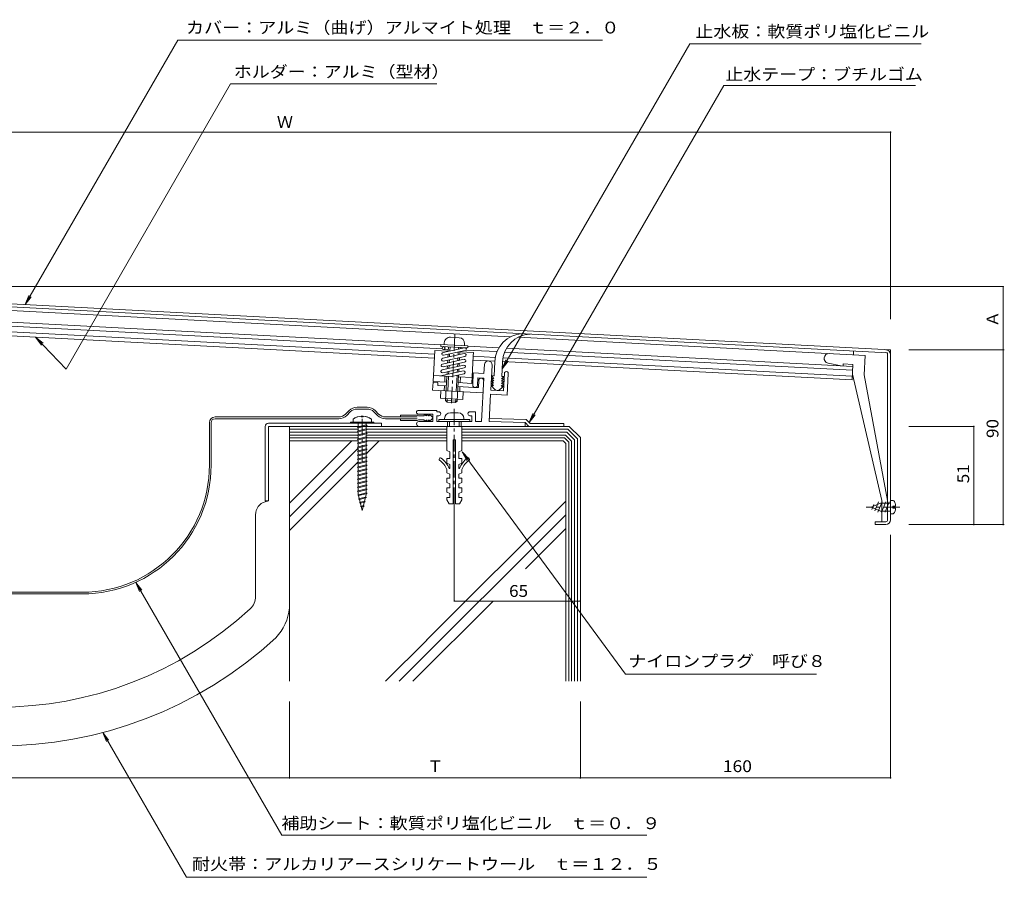
# Model space of a CAD drawing. Units: millimetres. Extents: x -1192 to 1193, y -819 to 748.
# Drawn here: x -470 to 292, y 84 to 748 of the extents above; entities that cross this region are included whole.
import ezdxf

# ---------------------------------------------------------------- set-up
doc = ezdxf.new("R2010")
doc.units = ezdxf.units.MM
doc.header["$LTSCALE"] = 3
doc.linetypes.add('JWW_CENTER1', pattern=[13.546667, 4.233333, -0.846667, 0.846667, -0.846667, 4.233333, -0.846667, 0.846667, -0.846667])
for name, color, linetype in [('C-0', 7, 'Continuous'), ('C-1', 7, 'Continuous'), ('C-2', 7, 'Continuous'), ('C-3', 7, 'Continuous'), ('C-4', 7, 'Continuous'), ('C-5', 7, 'Continuous')]:
    doc.layers.add(name, color=color, linetype=linetype)
doc.styles.add('ＭＳ ゴシック', font='msgothic.ttc')

msp = doc.modelspace()

# ---------------------------------------------------------------- linework, layer by layer
at = {"layer": 'C-0', "color": 3, "linetype": 'Continuous', "lineweight": 9}
for p, q in [((203.94, 492.48), (-731.31, 541.5)), ((-733.56, 539.36), (201.69, 490.35)), ((201.69, 361.08), (201.69, 490.35)), ((203.94, 361.08), (203.94, 492.48)), ((191.94, 359.58), (191.94, 357.33)), ((200.19, 359.58), (191.94, 359.58)), ((200.19, 357.33), (191.94, 357.33))]:
    msp.add_line(p, q, dxfattribs=at)
for centre, radius, start, end in [((200.19, 488.92), 1.5, 0, 86.99936), ((200.19, 488.92), 3.75, 0, 86.99968), ((200.19, 361.08), 3.75, 270, 0), ((200.19, 361.08), 1.5, 270, 0)]:
    msp.add_arc(centre, radius, start, end, dxfattribs=at)
at = {"layer": 'C-1', "color": 2, "linetype": 'Continuous', "lineweight": 9}
for p, q in [((-90.07, 502.63), (-717.14, 535.5)), ((-143.96, 496.45), (-717.62, 526.51)), ((-148.88, 489.19), (-718.01, 519.02)), ((-142.77, 493.38), (-717.77, 523.52)), ((-148.88, 486.19), (-721.15, 516.18)), ((-144.03, 495.21), (-143.95, 496.71)), ((-123.06, 494.11), (-144.03, 495.21)), ((-122.98, 495.61), (-143.95, 496.71)), ((-141.28, 498.07), (-141.36, 496.57)), ((-129.81, 501.98), (-136.55, 502.33)), ((-125.56, 497.25), (-125.63, 495.75)), ((-123.06, 494.11), (-122.98, 495.61)), ((-99.12, 494.1), (-122.99, 495.35)), ((184.2, 488.26), (-84.08, 502.32)), ((-148.73, 492.16), (-149.99, 468.19)), ((-138.24, 491.61), (-148.73, 492.16)), ((-125.81, 489.71), (-142.53, 486.08)), ((-125.58, 494.21), (-142.29, 490.57)), ((-125.33, 487.51), (-142.05, 483.88)), ((-138.19, 492.65), (-141.87, 492.84)), ((-125.1, 492.01), (-141.81, 488.38)), ((-138.49, 486.96), (-138.37, 489.12)), ((-138.25, 491.45), (-138.07, 494.9)), ((-137.27, 487.22), (-137.16, 489.39)), ((-137.04, 491.72), (-136.87, 494.84)), ((-130.59, 488.67), (-130.47, 490.84)), ((-130.35, 493.17), (-130.28, 494.49)), ((-129.37, 488.94), (-129.26, 491.1)), ((-129.14, 493.43), (-129.08, 494.43)), ((-118.77, 490.59), (-129.12, 491.13)), ((-100.58, 491.17), (-124.45, 492.42)), ((-118.93, 487.6), (-120.03, 466.62)), ((-118.77, 490.59), (-118.93, 487.6)), ((-101.89, 486.73), (-118.93, 487.62)), ((174.58, 476.75), (-94.59, 490.85)), ((174.74, 479.74), (-93.13, 493.78)), ((175.21, 488.73), (175.37, 491.73)), ((184.2, 488.26), (183.42, 473.28)), ((-126.28, 480.72), (-143, 477.09)), ((-126.05, 485.22), (-142.76, 481.59)), ((-125.57, 483.02), (-142.28, 479.39)), ((-138.96, 477.97), (-138.84, 480.14)), ((-138.72, 482.46), (-138.61, 484.63)), ((-137.74, 478.23), (-137.63, 480.4)), ((-137.51, 482.73), (-137.39, 484.89)), ((-131.06, 479.69), (-130.94, 481.85)), ((-130.82, 484.18), (-130.71, 486.35)), ((-129.84, 479.95), (-129.73, 482.12)), ((-129.61, 484.44), (-129.49, 486.61)), ((-102.23, 483.74), (-118.93, 484.62)), ((-110.61, 474.36), (-110.25, 481.11)), ((-105.28, 461.32), (-104.26, 480.8)), ((174.19, 469.26), (-96.24, 483.43)), ((174.35, 472.25), (-95.89, 486.42)), ((165.75, 480.22), (155.54, 482.29)), ((167.25, 480.14), (167.33, 481.63)), ((174.82, 481.24), (167.33, 481.63)), ((174.19, 469.26), (174.82, 481.24)), ((-135.73, 471.95), (-149.75, 472.69)), ((-126.52, 476.23), (-144.18, 472.39)), ((-125.81, 478.52), (-142.52, 474.89)), ((-139.19, 473.48), (-139.08, 475.64)), ((-137.98, 473.74), (-137.86, 475.91)), ((-126.04, 474.03), (-135.64, 471.95)), ((-132.06, 460.47), (-131.41, 472.86)), ((-131.29, 475.19), (-131.18, 477.36)), ((-131.26, 452.92), (-130.2, 473.13)), ((-130.08, 475.46), (-129.96, 477.62)), ((-119.34, 465.43), (-118.85, 474.8)), ((-110.61, 474.36), (-118.85, 474.8)), ((-95.55, 460.81), (-94.84, 474.29)), ((-92.72, 457.54), (-91.85, 474.14)), ((174.43, 473.75), (197.19, 376.08)), ((183.42, 473.28), (201.69, 376.08)), ((-150.03, 467.42), (-150.34, 461.43)), ((-146.28, 467.22), (-150.03, 467.42)), ((-139.5, 467.64), (-149.99, 468.19)), ((-146.28, 467.22), (-146.4, 464.98)), ((-139.66, 464.62), (-146.4, 464.98)), ((-141.35, 460.96), (-141.16, 464.7)), ((-141, 467.72), (-140.76, 472.22)), ((-140.25, 453.39), (-139.26, 472.11)), ((-138.66, 460.81), (-138.07, 472.05)), ((-120.03, 466.62), (-130.51, 467.17)), ((-119.79, 471.12), (-130.28, 471.67)), ((-129.01, 467.09), (-128.78, 471.59)), ((-115.59, 465.24), (-115.3, 470.86)), ((-110.8, 470.62), (-115.3, 470.86)), ((-114.94, 463.33), (-114.65, 468.94)), ((-110.8, 470.62), (-112.56, 437.11)), ((-111.39, 459.39), (-150.34, 461.43)), ((-143.97, 461.09), (-144.29, 455.1)), ((-118.7, 463.52), (-130.67, 464.15)), ((-129.37, 460.33), (-129.17, 464.07)), ((-126.75, 460.19), (-127.06, 454.2)), ((-114.94, 463.33), (-118.69, 463.52)), ((-105.45, 458.21), (-106.55, 437.11)), ((-92.72, 457.54), (-105.45, 458.21)), ((-95.55, 460.81), (-105.29, 461.32)), ((-127.06, 454.2), (-144.29, 455.1)), ((-139.11, 452.13), (-140.25, 453.39)), ((-131.26, 452.92), (-140.25, 453.39)), ((-138.97, 454.82), (-139.11, 452.13)), ((-132.52, 451.78), (-139.11, 452.13)), ((-132.38, 454.48), (-132.52, 451.78)), ((-132.52, 451.78), (-131.26, 452.92)), ((-147.06, 445.74), (-161.31, 445.74)), ((-150.06, 442.74), (-161.31, 442.74)), ((-150.06, 442.74), (-150.06, 437.11)), ((-147.06, 445.74), (-147.06, 444.61)), ((-147.06, 444.61), (-145.56, 444.61)), ((-136.56, 443.86), (-130.56, 443.86)), ((-121.56, 444.61), (-117.06, 444.61)), ((-117.06, 444.61), (-117.06, 437.11)), ((-150.06, 437.11), (-160.94, 437.11)), ((-147.06, 441.61), (-145.56, 441.61)), ((-147.06, 441.61), (-147.06, 437.11)), ((-120.06, 437.11), (-147.06, 437.11)), ((-121.56, 438.61), (-145.56, 438.61)), ((-145.56, 438.61), (-145.56, 437.11)), ((-141.06, 439.36), (-141.06, 438.61)), ((-138.81, 437.11), (-138.81, 433.36)), ((-137.31, 437.11), (-137.31, 433.36)), ((-129.81, 437.11), (-129.81, 433.36)), ((-128.31, 437.11), (-128.31, 433.36)), ((-126.06, 439.36), (-126.06, 438.61)), ((-121.56, 441.61), (-120.06, 441.61)), ((-121.56, 438.61), (-121.56, 437.11)), ((-120.06, 441.61), (-120.06, 437.11)), ((-117.06, 437.11), (-112.56, 437.11)), ((-78.81, 436.36), (-106.52, 437.11)), ((-77.85, 438.59), (-106.43, 439.36)), ((-78.81, 433.36), (-78.81, 436.36)), ((-78.81, 436.36), (-75.81, 433.36)), ((-77.85, 438.59), (-74.88, 435.61)), ((-48.81, 435.61), (-74.88, 435.61)), ((-48.81, 433.36), (-48.81, 435.61)), ((-139.26, 433.36), (-127.86, 433.36)), ((-139.26, 433.36), (-139.26, 414.61)), ((-127.86, 433.36), (-127.86, 414.61)), ((-134.36, 422.86), (-134.36, 373.36)), ((-134.36, 422.86), (-132.76, 422.86)), ((-132.76, 422.86), (-132.76, 373.36)), ((-137.06, 413.61), (-139.26, 414.61)), ((-137.06, 413.61), (-137.06, 408.36)), ((-130.06, 413.61), (-127.86, 414.61)), ((-130.06, 413.61), (-130.06, 408.36)), ((-139.26, 408.36), (-139.26, 404.86)), ((-139.26, 408.36), (-137.06, 408.36)), ((-137.06, 403.86), (-139.26, 404.86)), ((-137.06, 403.86), (-137.06, 400.86)), ((-127.86, 408.36), (-130.06, 408.36)), ((-130.06, 403.86), (-127.86, 404.86)), ((-130.06, 403.86), (-130.06, 400.86)), ((-127.86, 408.36), (-127.86, 404.86)), ((-139.26, 400.05), (-139.26, 397.36)), ((-137.06, 396.36), (-139.26, 397.36)), ((-137.49, 400.86), (-137.06, 400.86)), ((-137.06, 396.36), (-137.06, 393.36)), ((-129.63, 400.86), (-130.06, 400.86)), ((-130.06, 396.36), (-127.86, 397.36)), ((-130.06, 396.36), (-130.06, 393.36)), ((-127.86, 400.05), (-127.86, 397.36)), ((-139.26, 393.36), (-137.06, 393.36)), ((-139.26, 393.36), (-139.26, 389.86)), ((-137.06, 388.86), (-139.26, 389.86)), ((-137.06, 388.86), (-137.06, 385.86)), ((-127.86, 393.36), (-130.06, 393.36)), ((-130.06, 388.86), (-127.86, 389.86)), ((-130.06, 388.86), (-130.06, 385.86)), ((-127.86, 393.36), (-127.86, 389.86)), ((-139.26, 385.86), (-137.06, 385.86)), ((-139.26, 385.86), (-139.26, 382.36)), ((-137.06, 381.36), (-139.26, 382.36)), ((-137.06, 381.36), (-137.06, 378.36)), ((-127.86, 385.86), (-130.06, 385.86)), ((-130.06, 381.36), (-127.86, 382.36)), ((-130.06, 381.36), (-130.06, 378.36)), ((-127.86, 385.86), (-127.86, 382.36)), ((-139.26, 378.36), (-137.06, 378.36)), ((-139.26, 378.36), (-139.26, 376.36)), ((-137.56, 373.36), (-139.26, 376.36)), ((-137.56, 373.36), (-134.36, 373.36)), ((-132.76, 373.36), (-129.56, 373.36)), ((-130.06, 378.36), (-127.86, 378.36)), ((-129.56, 373.36), (-127.86, 376.36)), ((-127.86, 378.36), (-127.86, 376.36)), ((188.94, 370.83), (196.18, 373.83)), ((194.61, 374.89), (191.83, 368.1)), ((197.39, 374.89), (194.19, 367.07)), ((203.94, 373.83), (196.18, 373.83)), ((200.17, 374.89), (196.97, 367.07)), ((197.19, 376.08), (197.19, 359.58)), ((202.96, 374.89), (199.76, 367.07)), ((203.94, 365.58), (203.94, 376.08)), ((205.18, 376.08), (203.94, 376.08)), ((188.94, 370.83), (196.18, 367.83)), ((191, 372.86), (189.43, 369.03)), ((203.94, 367.83), (196.18, 367.83)), ((205.74, 370.03), (205.74, 371.62)), ((207.81, 371.62), (205.74, 371.62)), ((207.81, 370.03), (205.74, 370.03)), ((205.18, 365.58), (203.94, 365.58))]:
    msp.add_line(p, q, dxfattribs=at)
at = {"layer": 'C-1', "color": 2, "linetype": 'JWW_CENTER1', "lineweight": 9}
for p, q in [((-135.82, 451.21), (-132.93, 506.29)), ((-133.56, 447.03), (-133.56, 368.78))]:
    msp.add_line(p, q, dxfattribs=at)
at = {"layer": 'C-1', "color": 7, "linetype": 'JWW_CENTER1', "lineweight": 9}
msp.add_line((211.1, 370.83), (185.04, 370.83), dxfattribs=at)
at = {"layer": 'C-1', "color": 2, "linetype": 'Continuous', "lineweight": 9}
msp.add_circle((-141.82, 493.97), 1.12, dxfattribs=at)
for centre, radius, start, end in [((-136.79, 497.84), 4.5, 86.99895, 176.99895), ((-130.05, 497.48), 4.5, 356.99895, 86.99895), ((-142.05, 489.48), 1.12, 102.25127, 282.25867), ((-125.57, 488.61), 1.12, 282.25867, 102.25127), ((-125.34, 493.11), 1.12, 282.25127, 102.25867), ((156.29, 485.97), 3.75, 86.99968, 258.49309), ((-142.52, 480.49), 1.12, 102.25496, 282.25496), ((-142.29, 484.98), 1.12, 102.25867, 282.25127), ((-126.04, 479.62), 1.12, 282.25496, 102.25496), ((-125.81, 484.12), 1.12, 282.25127, 102.25867), ((-107.26, 480.95), 3, 357.00079, 176.99785), ((-142.76, 475.99), 1.12, 102.25867, 282.25127), ((-126.28, 475.13), 1.12, 282.25496, 102.25496), ((-93.35, 474.22), 1.5, 357.00095, 177.00095), ((-117.46, 465.34), 1.88, 177.00082, 357.00089), ((-112.77, 468.85), 1.88, 357.00089, 177.00089), ((-161.31, 444.24), 1.5, 90, 270), ((-145.56, 443.11), 1.5, 270, 90), ((-136.56, 439.36), 4.5, 90, 180), ((-130.56, 439.36), 4.5, 0, 90), ((-121.56, 443.11), 1.5, 90, 270), ((-160.94, 435.24), 1.88, 90, 270), ((-144.34, 407.95), 1, 52.92964, 232.92992), ((-155.79, 392.79), 18, 23.79747, 52.92982), ((-155.79, 392.79), 20, 23.79747, 52.92982), ((-111.33, 392.79), 20, 127.07018, 156.20253), ((-111.33, 392.79), 18, 127.07018, 156.20253), ((-122.79, 407.95), 1, 307.07008, 127.07036), ((205.18, 373.83), 2.25, 15.46611, 90), ((194.34, 370.83), 13.5, 3.37602, 15.46603), ((205.18, 367.83), 2.25, 270, 344.53389), ((194.34, 370.83), 13.5, 344.53397, 356.62398)]:
    msp.add_arc(centre, radius, start, end, dxfattribs=at)
at = {"layer": 'C-2', "color": 4, "linetype": 'Continuous', "lineweight": 9}
for p, q in [((-102.83, 472.34), (-102.25, 483.34)), ((-96.84, 472.03), (-96.26, 483.03)), ((-104.7, 472.44), (-102.83, 472.34)), ((-102.93, 470.47), (-104.7, 472.44)), ((-102.49, 462.06), (-105.1, 464.95)), ((-103.22, 464.85), (-105.1, 464.95)), ((-105, 466.82), (-103.13, 466.73)), ((-103.22, 464.85), (-105, 466.82)), ((-104.9, 468.7), (-103.03, 468.6)), ((-103.13, 466.73), (-104.9, 468.7)), ((-104.8, 470.57), (-102.93, 470.47)), ((-103.03, 468.6), (-104.8, 470.57)), ((-97.23, 464.54), (-95.26, 466.31)), ((-97.13, 466.41), (-95.16, 468.19)), ((-95.26, 466.31), (-97.13, 466.41)), ((-97.04, 468.28), (-95.07, 470.06)), ((-95.16, 468.19), (-97.04, 468.28)), ((-96.94, 470.16), (-94.97, 471.93)), ((-95.07, 470.06), (-96.94, 470.16)), ((-94.97, 471.93), (-96.84, 472.03)), ((-98.25, 461.83), (-95.36, 464.44)), ((-97.23, 464.54), (-95.36, 464.44)), ((-214.99, 445.53), (-217.71, 442.82)), ((-216.75, 441.86), (-214.04, 444.57)), ((-201.07, 448.12), (-208.74, 448.12)), ((-201.07, 446.77), (-208.74, 446.77)), ((-193.05, 441.86), (-195.76, 444.57)), ((-194.81, 445.53), (-192.1, 442.82)), ((-175.29, 441.95), (-162.2, 441.95)), ((-175.29, 441.95), (-175.29, 440.6)), ((-161.31, 441.42), (-162.2, 441.95)), ((-156.8, 442.51), (-156.96, 442.55)), ((-156.69, 442.48), (-156.8, 442.51)), ((-156.59, 442.44), (-156.69, 442.48)), ((-156.53, 442.42), (-156.59, 442.44)), ((-156.29, 442.33), (-156.53, 442.42)), ((-155.89, 442.12), (-156.29, 442.33)), ((-155.51, 441.87), (-155.89, 442.12)), ((-155.15, 441.59), (-155.51, 441.87)), ((-155.03, 442.53), (-155.09, 442.55)), ((-154.92, 442.51), (-155.03, 442.53)), ((-154.82, 442.48), (-154.92, 442.51)), ((-154.71, 442.44), (-154.82, 442.48)), ((-154.65, 442.42), (-154.71, 442.44)), ((-154.41, 442.33), (-154.65, 442.42)), ((-154.02, 442.12), (-154.41, 442.33)), ((-153.64, 441.87), (-154.02, 442.12)), ((-153.27, 441.59), (-153.64, 441.87)), ((-153.13, 442.52), (-153.21, 442.55)), ((-152.98, 442.47), (-153.13, 442.52)), ((-152.83, 442.41), (-152.98, 442.47)), ((-152.69, 442.35), (-152.83, 442.41)), ((-152.6, 442.31), (-152.69, 442.35)), ((-152.42, 442.22), (-152.6, 442.31)), ((-152.11, 442.02), (-152.42, 442.22)), ((-151.82, 441.8), (-152.11, 442.02)), ((-151.54, 441.57), (-151.82, 441.8)), ((-323.02, 403.38), (-323.02, 436.25)), ((-321.67, 436.25), (-321.67, 403.38)), ((-318.67, 440.6), (-287.97, 440.6)), ((-318.67, 439.25), (-287.97, 439.25)), ((-287.97, 440.6), (-222.95, 440.6)), ((-287.97, 439.25), (-222.92, 439.25)), ((-189.8, 435.76), (-277.4, 435.76)), ((-213.8, 435.76), (-213.8, 436.51)), ((-213.8, 436.51), (-195.8, 436.51)), ((-213.8, 435.76), (-195.8, 435.76)), ((-211.92, 438.97), (-211.92, 436.51)), ((-207.89, 432.91), (-201.71, 434.46)), ((-207.88, 435.76), (-207.88, 432.91)), ((-205.54, 441.29), (-204.05, 441.29)), ((-205.54, 441.29), (-205.54, 440.69)), ((-204.05, 440.69), (-205.54, 440.69)), ((-204.05, 441.29), (-204.05, 440.69)), ((-201.71, 434.46), (-201.09, 434.14)), ((-201.7, 435.76), (-201.69, 434.46)), ((-197.67, 438.97), (-197.67, 436.51)), ((-195.8, 435.76), (-195.8, 436.51)), ((-189.8, 435.76), (-189.8, 433.36)), ((-186.88, 439.25), (-162.2, 439.25)), ((-186.85, 440.6), (-162.2, 440.6)), ((-175.29, 437.9), (-175.29, 439.25)), ((-175.29, 437.9), (-162.2, 437.9)), ((-161.31, 438.42), (-162.2, 437.9)), ((-156.81, 441.42), (-161.31, 441.42)), ((-156.81, 438.42), (-161.31, 438.42)), ((-156.8, 437.34), (-156.96, 437.3)), ((-156.69, 437.37), (-156.8, 437.34)), ((-156.59, 437.4), (-156.69, 437.37)), ((-156.53, 437.42), (-156.59, 437.4)), ((-156.29, 437.52), (-156.53, 437.42)), ((-155.89, 437.73), (-156.29, 437.52)), ((-155.51, 437.98), (-155.89, 437.73)), ((-155.15, 438.26), (-155.51, 437.98)), ((-154.94, 441.42), (-155.15, 441.59)), ((-154.94, 438.42), (-155.15, 438.26)), ((-155.03, 437.32), (-155.09, 437.3)), ((-154.92, 437.34), (-155.03, 437.32)), ((-154.82, 437.37), (-154.92, 437.34)), ((-154.71, 437.4), (-154.82, 437.37)), ((-154.65, 437.42), (-154.71, 437.4)), ((-154.41, 437.52), (-154.65, 437.42)), ((-154.02, 437.73), (-154.41, 437.52)), ((-153.64, 437.98), (-154.02, 437.73)), ((-153.27, 438.26), (-153.64, 437.98)), ((-153.06, 441.42), (-153.27, 441.59)), ((-153.06, 438.42), (-153.27, 438.26)), ((-153.13, 437.33), (-153.21, 437.3)), ((-152.98, 437.38), (-153.13, 437.33)), ((-152.83, 437.44), (-152.98, 437.38)), ((-152.69, 437.5), (-152.83, 437.44)), ((-152.6, 437.53), (-152.69, 437.5)), ((-152.42, 437.63), (-152.6, 437.53)), ((-152.11, 437.83), (-152.42, 437.63)), ((-151.82, 438.05), (-152.11, 437.83)), ((-151.54, 438.28), (-151.82, 438.05)), ((-151.38, 441.42), (-151.54, 441.57)), ((-151.38, 438.42), (-151.54, 438.28)), ((-150.19, 440.24), (-151.38, 441.42)), ((-150.19, 439.61), (-151.38, 438.42)), ((-279.8, 433.36), (-279.8, 375.76)), ((-277.4, 375.76), (-277.4, 433.36)), ((-277.4, 433.36), (-189.8, 433.36)), ((-208.51, 432.59), (-207.89, 432.91)), ((-207.89, 432.27), (-208.51, 432.59)), ((-208.51, 429.5), (-207.89, 429.82)), ((-207.89, 429.18), (-208.51, 429.5)), ((-208.51, 426.41), (-207.89, 426.72)), ((-207.89, 432.27), (-201.71, 433.82)), ((-207.89, 429.82), (-201.71, 431.36)), ((-207.89, 429.18), (-201.71, 430.73)), ((-207.89, 426.72), (-201.71, 428.27)), ((-207.89, 426.09), (-201.71, 427.63)), ((-207.87, 432.27), (-207.87, 429.82)), ((-207.87, 429.18), (-207.87, 426.72)), ((-201.09, 434.14), (-201.71, 433.82)), ((-201.71, 431.36), (-201.09, 431.04)), ((-201.09, 431.04), (-201.71, 430.73)), ((-201.71, 428.27), (-201.09, 427.95)), ((-201.09, 427.95), (-201.71, 427.63)), ((-201.69, 433.83), (-201.69, 431.35)), ((-201.69, 430.73), (-201.69, 428.26)), ((-201.69, 427.64), (-201.69, 425.17)), ((-261.06, 422.11), (-261.06, 292.84)), ((-207.89, 426.09), (-208.51, 426.41)), ((-208.51, 423.31), (-207.89, 423.63)), ((-207.89, 422.99), (-208.51, 423.31)), ((-208.51, 420.22), (-207.89, 420.54)), ((-207.89, 419.9), (-208.51, 420.22)), ((-207.89, 423.63), (-201.71, 425.18)), ((-207.89, 422.99), (-201.71, 424.54)), ((-207.89, 420.54), (-201.71, 422.09)), ((-207.89, 419.9), (-201.71, 421.45)), ((-207.89, 417.45), (-201.71, 418.99)), ((-207.87, 426.09), (-207.87, 423.63)), ((-207.87, 422.99), (-207.87, 420.54)), ((-207.87, 419.9), (-207.87, 417.45)), ((-201.71, 425.18), (-201.09, 424.86)), ((-201.09, 424.86), (-201.71, 424.54)), ((-201.71, 422.09), (-201.09, 421.77)), ((-201.09, 421.77), (-201.71, 421.45)), ((-201.71, 418.99), (-201.09, 418.67)), ((-201.69, 424.55), (-201.69, 422.08)), ((-201.69, 421.45), (-201.69, 418.98)), ((-208.51, 417.13), (-207.89, 417.45)), ((-207.89, 416.81), (-208.51, 417.13)), ((-208.51, 414.03), (-207.89, 414.35)), ((-207.89, 413.72), (-208.51, 414.03)), ((-207.89, 416.81), (-201.71, 418.35)), ((-207.89, 414.35), (-201.71, 415.9)), ((-207.89, 413.72), (-201.71, 415.26)), ((-207.89, 411.26), (-201.71, 412.81)), ((-207.89, 410.62), (-201.71, 412.17)), ((-207.87, 416.81), (-207.87, 414.35)), ((-207.87, 413.72), (-207.87, 411.26)), ((-201.09, 418.67), (-201.71, 418.35)), ((-201.71, 415.9), (-201.09, 415.58)), ((-201.09, 415.58), (-201.71, 415.26)), ((-201.71, 412.81), (-201.09, 412.49)), ((-201.09, 412.49), (-201.71, 412.17)), ((-201.69, 418.36), (-201.69, 415.89)), ((-201.69, 415.27), (-201.69, 412.8)), ((-201.69, 412.18), (-201.69, 409.7)), ((-208.51, 410.94), (-207.89, 411.26)), ((-207.89, 410.62), (-208.51, 410.94)), ((-208.51, 407.85), (-207.89, 408.17)), ((-207.89, 407.53), (-208.51, 407.85)), ((-208.51, 404.76), (-207.89, 405.07)), ((-207.89, 404.44), (-208.51, 404.76)), ((-207.89, 408.17), (-201.71, 409.71)), ((-207.89, 407.53), (-201.71, 409.08)), ((-207.89, 405.07), (-201.71, 406.62)), ((-207.89, 404.44), (-201.71, 405.98)), ((-207.87, 410.62), (-207.87, 408.17)), ((-207.87, 407.53), (-207.87, 405.07)), ((-207.87, 404.44), (-207.87, 401.98)), ((-201.71, 409.71), (-201.09, 409.4)), ((-201.09, 409.4), (-201.71, 409.08)), ((-201.71, 406.62), (-201.09, 406.3)), ((-201.09, 406.3), (-201.71, 405.98)), ((-201.69, 409.08), (-201.69, 406.61)), ((-201.69, 405.99), (-201.69, 403.52)), ((-208.51, 401.66), (-207.89, 401.98)), ((-207.89, 401.34), (-208.51, 401.66)), ((-208.51, 398.57), (-207.89, 398.89)), ((-207.89, 398.25), (-208.51, 398.57)), ((-207.89, 401.98), (-201.71, 403.53)), ((-207.89, 401.34), (-201.71, 402.89)), ((-207.89, 398.89), (-201.71, 400.44)), ((-207.89, 398.25), (-201.71, 399.8)), ((-207.89, 395.8), (-201.71, 397.34)), ((-207.89, 395.16), (-201.71, 396.71)), ((-207.87, 401.34), (-207.87, 398.89)), ((-207.87, 398.25), (-207.87, 395.8)), ((-201.71, 403.53), (-201.09, 403.21)), ((-201.09, 403.21), (-201.71, 402.89)), ((-201.71, 400.44), (-201.09, 400.12)), ((-201.09, 400.12), (-201.71, 399.8)), ((-201.71, 397.34), (-201.09, 397.02)), ((-201.09, 397.02), (-201.71, 396.71)), ((-201.69, 402.9), (-201.69, 400.43)), ((-201.69, 399.8), (-201.69, 397.33)), ((-201.69, 396.71), (-201.69, 394.24)), ((-208.51, 395.48), (-207.89, 395.8)), ((-207.89, 395.16), (-208.51, 395.48)), ((-208.51, 392.38), (-207.89, 392.7)), ((-207.89, 392.07), (-208.51, 392.38)), ((-208.51, 389.29), (-207.89, 389.61)), ((-207.89, 388.97), (-208.51, 389.29)), ((-207.89, 392.7), (-201.71, 394.25)), ((-207.89, 392.07), (-201.71, 393.61)), ((-207.89, 389.61), (-201.71, 391.16)), ((-207.89, 388.97), (-201.71, 390.52)), ((-207.87, 395.16), (-207.87, 392.7)), ((-207.87, 392.07), (-207.87, 389.61)), ((-207.87, 388.97), (-207.87, 386.52)), ((-201.71, 394.25), (-201.09, 393.93)), ((-201.09, 393.93), (-201.71, 393.61)), ((-201.71, 391.16), (-201.09, 390.84)), ((-201.09, 390.84), (-201.71, 390.52)), ((-201.69, 393.62), (-201.69, 391.15)), ((-201.69, 390.53), (-201.69, 388.06)), ((-208.51, 386.2), (-207.89, 386.52)), ((-207.89, 385.88), (-208.51, 386.2)), ((-208.51, 383.11), (-207.89, 383.43)), ((-207.89, 382.79), (-208.51, 383.11)), ((-207.89, 386.52), (-201.71, 388.06)), ((-207.89, 385.88), (-201.71, 387.43)), ((-207.89, 383.43), (-201.71, 384.97)), ((-207.89, 382.79), (-201.71, 384.33)), ((-207.87, 385.88), (-207.87, 383.43)), ((-207.87, 382.79), (-207.86, 380.34)), ((-207.67, 380.39), (-201.69, 381.88)), ((-207.67, 379.75), (-201.69, 381.25)), ((-201.54, 381.28), (-204.8, 368.26)), ((-201.71, 388.06), (-201.09, 387.75)), ((-201.09, 387.75), (-201.71, 387.43)), ((-201.71, 384.97), (-201.09, 384.65)), ((-201.09, 384.65), (-201.71, 384.33)), ((-201.69, 387.43), (-201.69, 384.96)), ((-201.69, 384.34), (-201.68, 381.87)), ((-201.69, 381.88), (-201.07, 381.57)), ((-201.07, 381.57), (-201.69, 381.25)), ((-279.84, 375.02), (-277.4, 375.76)), ((-279.8, 375.76), (-277.4, 375.76)), ((-208.29, 380.07), (-207.67, 380.39)), ((-207.67, 379.75), (-208.29, 380.07)), ((-207.67, 379.75), (-204.8, 368.26)), ((-207.56, 377.16), (-206.94, 377.48)), ((-206.94, 376.84), (-207.56, 377.16)), ((-206.94, 377.48), (-202.2, 378.66)), ((-206.94, 376.84), (-202.2, 378.03)), ((-206.83, 374.25), (-206.22, 374.57)), ((-206.22, 373.93), (-206.83, 374.25)), ((-206.22, 374.57), (-203.02, 375.36)), ((-206.22, 373.93), (-203.02, 374.73)), ((-203.02, 375.36), (-202.4, 375.05)), ((-202.4, 375.05), (-203.02, 374.73)), ((-202.2, 378.66), (-201.58, 378.34)), ((-201.58, 378.34), (-202.2, 378.03)), ((-206.11, 371.34), (-205.49, 371.66)), ((-205.49, 371.02), (-206.11, 371.34)), ((-205.49, 371.66), (-203.85, 372.07)), ((-205.49, 371.02), (-203.85, 371.43)), ((-203.85, 372.07), (-203.23, 371.75)), ((-203.23, 371.75), (-203.85, 371.43)), ((-287.3, 364.97), (-287.3, 301.71)), ((-590.29, 305), (-421.4, 305)), ((-421.4, 303.65), (-590.29, 303.65))]:
    msp.add_line(p, q, dxfattribs=at)
at = {"layer": 'C-2', "color": 4, "linetype": 'JWW_CENTER1', "lineweight": 9}
msp.add_line((-204.8, 439.07), (-204.8, 406.39), dxfattribs=at)
at = {"layer": 'C-2', "color": 4, "linetype": 'Continuous', "lineweight": 9}
for centre, radius, start, end in [((-79.76, 482.63), 22.5, 92.84436, 178.20569), ((-73.77, 482.32), 22.5, 92.84273, 178.20567), ((-100.26, 464.06), 3, 221.99937, 311.99937), ((-223.01, 448.12), 7.5, 270.4246, 315), ((-223.01, 448.12), 8.85, 270.568, 315), ((-208.74, 439.27), 8.85, 90, 135), ((-208.74, 439.27), 7.5, 90, 135), ((-201.07, 439.27), 8.85, 45, 90), ((-201.07, 439.27), 7.5, 45, 90), ((-186.8, 448.12), 8.85, 225, 269.432), ((-186.8, 448.12), 7.5, 225, 269.5754), ((-161.03, 441.43), 4.22, 359.86011, 15.33086), ((-159.15, 441.43), 4.22, 359.86011, 15.33086), ((-157.28, 441.43), 4.22, 359.86011, 15.33086), ((-318.67, 436.25), 4.35, 90, 180), ((-318.67, 436.25), 3, 90, 180), ((-277.4, 433.36), 2.4, 90, 180), ((-204.8, 429.31), 12, 93.55197, 126.42358), ((-204.8, 429.31), 12, 93.55197, 124.09515), ((-204.8, 429.31), 12, 55.90485, 86.448), ((-204.8, 429.31), 12, 53.5764, 86.44801), ((-161.03, 438.41), 4.22, 344.66914, 0.13989), ((-159.15, 438.41), 4.22, 344.66914, 0.13989), ((-157.28, 438.41), 4.22, 344.66914, 0.13989), ((-150.51, 439.92), 0.45, 315, 45), ((-421.4, 403.38), 99.73, 270, 0), ((-421.4, 403.38), 98.38, 270, 0), ((-276.8, 364.97), 10.5, 106.85841, 180), ((-300.42, 301.71), 13.12, 312.69623, 0), ((-486.06, 502.91), 286.88, 227.30782, 312.69623), ((-301.39, 297.14), 40.56, 317.39726, 353.92148), ((-486.06, 502.91), 316.88, 227.39183, 312.60797)]:
    msp.add_arc(centre, radius, start, end, dxfattribs=at)
at = {"layer": 'C-3', "color": 6, "linetype": 'Continuous', "lineweight": 5}
for p, q in [((-261.06, 433.36), (-261.06, 236.1)), ((-216.06, 433.36), (-261.06, 433.36)), ((-44.69, 433.36), (-261.06, 433.36)), ((-207.87, 431.11), (-261.06, 431.11)), ((-207.87, 428.86), (-261.06, 428.86)), ((-207.86, 426.61), (-261.06, 426.61)), ((-139.56, 431.11), (-201.69, 431.11)), ((-139.56, 428.86), (-201.68, 428.86)), ((-139.56, 426.61), (-201.68, 426.61)), ((-45.62, 431.11), (-127.56, 431.11)), ((-46.55, 428.86), (-127.56, 428.86)), ((-47.48, 426.61), (-127.56, 426.61)), ((-47.48, 426.61), (-42.81, 421.94)), ((-46.55, 428.86), (-40.56, 422.87)), ((-45.62, 431.11), (-38.31, 423.8)), ((-44.69, 433.36), (-36.06, 424.74)), ((-207.86, 424.36), (-261.06, 424.36)), ((-207.85, 422.11), (-261.06, 422.11)), ((-261.06, 373.95), (-212.9, 422.11)), ((-139.56, 424.36), (-201.67, 424.36)), ((-139.56, 422.11), (-201.67, 422.11)), ((-201.2, 412.6), (-191.69, 422.11)), ((-48.41, 424.36), (-127.56, 424.36)), ((-49.35, 422.11), (-127.56, 422.11)), ((-49.35, 422.11), (-47.31, 420.08)), ((-48.41, 424.36), (-45.06, 421.01)), ((-47.31, 420.08), (-47.31, 236.1)), ((-45.06, 421.01), (-45.06, 236.1)), ((-42.81, 421.94), (-42.81, 236.1)), ((-40.56, 422.87), (-40.56, 236.1)), ((-38.31, 423.8), (-38.31, 236.1)), ((-36.06, 424.74), (-36.06, 236.1)), ((-261.06, 363.34), (-207.82, 416.59)), ((-261.06, 352.74), (-207.87, 405.93)), ((-154.99, 267.89), (-47.31, 375.57)), ((-176.17, 236.1), (-47.31, 364.96)), ((-78.52, 323.15), (-47.31, 354.35)), ((-165.57, 236.1), (-103.48, 298.19)), ((-186.78, 236.1), (-154.88, 268))]:
    msp.add_line(p, q, dxfattribs=at)
at = {"layer": 'C-4', "color": 7, "linetype": 'Continuous', "lineweight": 9}
for p, q in [((203.94, 661.14), (-733.56, 661.14)), ((203.94, 661.14), (203.94, 590.76)), ((203.94, 638.07), (203.94, 516.31)), ((291.03, 541.5), (-684.51, 541.5)), ((291.03, 541.5), (291.03, 357.33)), ((217.97, 492.48), (291.93, 492.48)), ((268.37, 433.36), (217.97, 433.36)), ((268.37, 357.33), (268.37, 433.36)), ((-133.56, 298.19), (-133.56, 374.95)), ((217.97, 357.33), (291.93, 357.33)), ((203.94, 161.26), (203.94, 349.37)), ((-36.06, 298.19), (-133.56, 298.19)), ((-261.06, 161.26), (-261.06, 220.3)), ((-36.06, 161.26), (-36.06, 220.3)), ((203.94, 161.26), (-778.56, 161.26))]:
    msp.add_line(p, q, dxfattribs=at)
at = {"layer": 'C-4', "color": 7, "linetype": 'Continuous', "lineweight": 9, "const_width": 0.6}
for points in [[(204.24, 661.14, 0.414214), (203.94, 661.44, 0.414214), (203.64, 661.14, 0.414214), (203.94, 660.84, 0.414214)], [(291.33, 541.5, 0.414214), (291.03, 541.8, 0.414214), (290.73, 541.5, 0.414214), (291.03, 541.2, 0.414214)], [(291.33, 492.48, 0.414214), (291.03, 492.78, 0.414214), (290.73, 492.48, 0.414214), (291.03, 492.18, 0.414214)], [(268.67, 433.36, 0.414214), (268.37, 433.66, 0.414214), (268.07, 433.36, 0.414214), (268.37, 433.06, 0.414214)], [(268.67, 357.33, 0.414214), (268.37, 357.63, 0.414214), (268.07, 357.33, 0.414214), (268.37, 357.03, 0.414214)], [(291.33, 357.33, 0.414214), (291.03, 357.63, 0.414214), (290.73, 357.33, 0.414214), (291.03, 357.03, 0.414214)], [(-133.26, 298.19, 0.414214), (-133.56, 298.49, 0.414214), (-133.86, 298.19, 0.414214), (-133.56, 297.89, 0.414214)], [(-35.76, 298.19, 0.414214), (-36.06, 298.49, 0.414214), (-36.36, 298.19, 0.414214), (-36.06, 297.89, 0.414214)], [(-260.76, 161.26, 0.414214), (-261.06, 161.56, 0.414214), (-261.36, 161.26, 0.414214), (-261.06, 160.96, 0.414214)], [(-35.76, 161.26, 0.414214), (-36.06, 161.56, 0.414214), (-36.36, 161.26, 0.414214), (-36.06, 160.96, 0.414214)], [(204.24, 161.26, 0.414214), (203.94, 161.56, 0.414214), (203.64, 161.26, 0.414214), (203.94, 160.96, 0.414214)]]:
    msp.add_lwpolyline(points, format="xyb", close=True, dxfattribs=at)
at = {"layer": 'C-5', "color": 7, "linetype": 'Continuous', "lineweight": 9}
for p, q in [((-347.45, 732.18), (-465.58, 527.57)), ((-18.88, 732.18), (-347.45, 732.18)), ((-96.53, 477.97), (48.67, 729.45)), ((227.7, 729.45), (48.67, 729.45)), ((-306.57, 698.36), (-433.95, 477.73)), ((-147.2, 698.36), (-306.57, 698.36)), ((-75.58, 436.31), (75.05, 697.2)), ((223.21, 697.2), (75.05, 697.2)), ((-465.58, 527.57), (-462.71, 534.5)), ((-465.58, 527.57), (-461.01, 533.52)), ((-457.45, 502.36), (-433.95, 477.73)), ((-457.45, 502.36), (-453.02, 496.31)), ((-457.45, 502.36), (-451.61, 497.66)), ((-96.53, 477.97), (-93.66, 484.9)), ((-96.53, 477.97), (-91.96, 483.92)), ((-75.58, 436.31), (-72.7, 443.24)), ((-75.58, 436.31), (-71.01, 442.26)), ((-1.08, 241.53), (-127.56, 413.62)), ((-127.56, 413.62), (-123.95, 407.05)), ((-127.56, 413.62), (-122.37, 408.21)), ((-267.09, 117.1), (-379.87, 312.44)), ((-379.87, 312.44), (-375.3, 306.49)), ((-379.87, 312.44), (-377, 305.51)), ((-36.06, 298.19), (-36.06, 297.29)), ((-261.06, 272.77), (-261.06, 271.87)), ((146.69, 241.53), (-1.08, 241.53)), ((-340.82, 84.35), (-405.53, 196.43)), ((-405.53, 196.43), (-400.96, 190.48)), ((-405.53, 196.43), (-402.66, 189.5)), ((15.48, 117.1), (-267.09, 117.1)), ((15.36, 84.35), (-340.82, 84.35))]:
    msp.add_line(p, q, dxfattribs=at)

# ---------------------------------------------------------------- texts
at = {"layer": 'C-4', "color": 2, "linetype": 'Continuous', "lineweight": 9, "style": 'ＭＳ ゴシック'}
for s, p in [('Ｗ', (-270.81, 664.33)), ('Ｔ', (-154.56, 165.76))]:
    msp.add_text(s, height=9.14, dxfattribs=at).set_placement(p)
msp.add_text('Ａ', height=9.14, rotation=90, dxfattribs=at).set_placement((287.39, 510.16))
at = {"layer": 'C-4', "color": 2, "linetype": 'Continuous', "lineweight": 9, "style": 'ＭＳ ゴシック', "width": 1.0625}
for s, p in [('90', (287.39, 424.32)), ('51', (264.73, 389.29))]:
    msp.add_text(s, height=9.144, rotation=90, dxfattribs=at).set_placement(p)
at = {"layer": 'C-4', "color": 2, "linetype": 'Continuous', "lineweight": 9, "style": 'ＭＳ ゴシック'}
for s, width, p in [('65', 1.0625, (-91.19, 301.38)), ('160', 1.083333, (74.19, 165.76))]:
    msp.add_text(s, height=9.144, dxfattribs=dict(at, width=width)).set_placement(p)
at = {"layer": 'C-5', "color": 2, "linetype": 'Continuous', "lineweight": 9, "style": 'ＭＳ ゴシック'}
for s, width, p in [('カバー：アルミ（曲げ）アルマイト処理\u3000ｔ＝２．０', 1.119792, (-341.14, 737.39)), ('止水板：軟質ポリ塩化ビニル', 1.115385, (52.94, 734.39)), ('ホルダー：アルミ（型材）', 1.114583, (-304.16, 703.23)), ('止水テープ：ブチルゴム', 1.113636, (76.11, 701.21)), ('補助シート：軟質ポリ塩化ビニル\u3000ｔ＝０．９', 1.119048, (-267.39, 121.65))]:
    msp.add_text(s, height=9.144, dxfattribs=dict(at, width=width)).set_placement(p)
for s, rotation, width, p in [('ナイロンプラグ\u3000呼び８', 0.00012, 1.113636, (1.06, 247.13)), ('耐火帯：アルカリアースシリケートウール\u3000ｔ＝１２．５', 0.00003, 1.120192, (-336.5, 90.06))]:
    msp.add_text(s, height=9.144, rotation=rotation, dxfattribs=dict(at, width=width)).set_placement(p)

doc.saveas('drawing.dxf')
